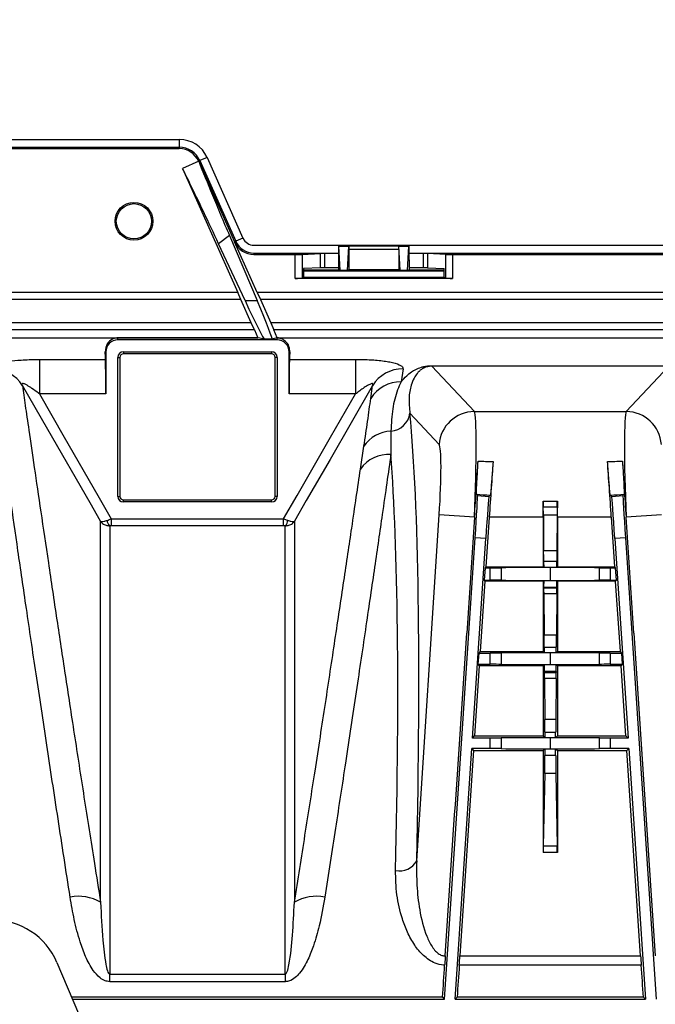
# Model space of a CAD drawing. Units: millimetres. Extents: x 150 to 4162, y 50 to 2920.
# Drawn here: x 2008 to 2098, y 1062 to 1202 of the extents above; entities that cross this region are included whole.
import ezdxf

# ---------------------------------------------------------------- set-up
doc = ezdxf.new("R2010")
doc.units = ezdxf.units.MM
doc.header["$LTSCALE"] = 10
doc.layers.get('0').update_dxf_attribs({"color": 1})
doc.layers.add('157028', color=7, linetype='Continuous')
doc.layers.add('DIMENSION', color=3, linetype='Continuous')
doc.styles.add('SLDTEXTSTYLE0', font='TXT', dxfattribs={"width": 0.605})
doc.dimstyles.new('SLDDIMSTYLE1', dxfattribs={"dimtxt": 25, "dimasz": 25, "dimexe": 0, "dimexo": 0.0625, "dimgap": 6.25, "dimtad": 1, "dimdec": 0, "dimrnd": 1e-09, "dimzin": 12, "dimdsep": 46, "dimtxsty": 'SLDTEXTSTYLE0', "dimsah": 1, "dimcen": 0.09, "dimadec": 0, "dimazin": 3, "dimtfac": 1, "dimtdec": 0, "dimtofl": 0, "dimtmove": 0, "dimatfit": 3, "dimfxl": 0, "dimfrac": 2, "dimtolj": 1, "dimtzin": 12, "dimarcsym": 0})

# ---------------------------------------------------------------- blocks, each defined once
blk = doc.blocks.new('1115422-M_002__D_8')
at = {"layer": 'DIMENSION'}
for p, q in [((1256.48, 1182.09), (1256.48, 1294.97)), ((2392.9, 1019.36), (2392.9, 1294.97)), ((1256.48, 1284.97), (2392.9, 1284.97))]:
    blk.add_line(p, q, dxfattribs=at)
for points in [[(1256.48, 1284.97), (1281.48, 1281.12), (1281.48, 1288.81)], [(2392.9, 1284.97), (2367.9, 1288.81), (2367.9, 1281.12)]]:
    blk.add_solid(points, dxfattribs=at)
at = {"layer": 'DIMENSION', "insert": (1757.85, 1317.19), "char_height": 25, "attachment_point": 1, "style": 'SLDTEXTSTYLE0'}
blk.add_mtext('1136mm', dxfattribs=at)
blk = doc.blocks.new('1115422-M_002_Top_view')
for p, q in [((-217.42, 385.61), (-182.58, 385.61)), ((-182.58, 385.61), (-182.58, 384.49)), ((-217.42, 384.49), (-182.58, 384.49)), ((-217.42, 384.3), (-182.58, 384.3)), ((-182.58, 384.49), (-182.58, 384.3)), ((-179.83, 382.52), (-182.12, 381.5)), ((-179.66, 382.6), (-179.83, 382.52)), ((-179.83, 382.52), (-174.74, 371.08)), ((-178.64, 383.05), (-179.66, 382.6)), ((-179.66, 382.6), (-174.57, 371.16)), ((-178.64, 383.05), (-173.55, 371.61)), ((-182.12, 381.5), (-174.28, 363.89)), ((-175.46, 371.97), (-177, 370.8)), ((-175.46, 371.97), (-171.54, 362.75)), ((-173.55, 371.61), (-174.57, 371.16)), ((-173.26, 362.75), (-177, 370.8)), ((-174.57, 371.16), (-174.74, 371.08)), ((-171.54, 363.89), (-174.74, 371.08)), ((-172, 370.61), (24.83, 370.61)), ((-159.97, 370.49), (-159.99, 370.5)), ((-159.99, 370.5), (-150.01, 370.5)), ((-159.97, 370.49), (-158.53, 370.49)), ((-159.78, 367.05), (-159.97, 370.45)), ((-158.53, 370.45), (-159.97, 370.45)), ((-158.72, 367.05), (-158.53, 370.45)), ((-158.52, 370.5), (-158.53, 370.49)), ((-158.53, 370), (-158.53, 367.1)), ((-151.47, 370), (-158.53, 370)), ((-158.52, 370.5), (-151.48, 370.5)), ((-151.47, 370.49), (-151.48, 370.5)), ((-151.47, 370.49), (-150.03, 370.49)), ((-151.28, 367.05), (-151.47, 370.45)), ((-150.03, 370.45), (-151.47, 370.45)), ((-151.47, 370), (-151.47, 367.1)), ((-150.22, 367.05), (-150.03, 370.45)), ((-150.03, 370.49), (-150.01, 370.5)), ((-172, 369.49), (-160, 369.49)), ((-172, 369.49), (-172, 369.3)), ((-172, 369.3), (-166.16, 369.3)), ((-166.16, 365.9), (-166.16, 369.3)), ((-165.18, 369.31), (-162.58, 369.44)), ((-165.18, 369.31), (-165.18, 365.97)), ((-162.58, 367.42), (-162.58, 369.44)), ((-160, 369.44), (-162.01, 369.44)), ((-162.01, 369.44), (-162.01, 367.42)), ((-160, 368.52), (-160, 367.12)), ((-150, 369.49), (-70, 369.49)), ((-147.99, 369.44), (-150, 369.44)), ((-150, 368.52), (-150, 367.12)), ((-147.99, 367.42), (-147.99, 369.44)), ((-144.82, 369.31), (-147.42, 369.44)), ((-147.42, 369.44), (-147.42, 367.42)), ((-144.82, 365.97), (-144.82, 369.31)), ((-143.84, 369.3), (-76.16, 369.3)), ((-143.84, 369.3), (-143.84, 365.9)), ((-162.58, 367.42), (-164.97, 367.3)), ((-164.97, 367.3), (-164.97, 366.08)), ((-164.97, 367.12), (-160, 367.12)), ((-160, 367.42), (-162.01, 367.42)), ((-160, 367.12), (-159.78, 367.01)), ((-158.53, 367.1), (-158.72, 367.01)), ((-151.47, 367.1), (-158.53, 367.1)), ((-151.47, 367.1), (-151.28, 367.01)), ((-150, 367.12), (-150.22, 367.01)), ((-147.99, 367.42), (-150, 367.42)), ((-150, 367.12), (-145.03, 367.12)), ((-147.42, 367.42), (-145.03, 367.3)), ((-145.03, 366.08), (-145.03, 367.3)), ((-143.84, 365.9), (-166.16, 365.9)), ((-164.97, 366.08), (-165.18, 365.97)), ((-164.97, 367), (-145.03, 367)), ((-164.97, 366.08), (-145.03, 366.08)), ((-159.78, 367.05), (-158.72, 367.05)), ((-158.72, 367.01), (-159.78, 367.01)), ((-151.28, 367.05), (-150.22, 367.05)), ((-150.22, 367.01), (-151.28, 367.01)), ((-145.03, 366.08), (-144.82, 365.97)), ((-174.28, 363.89), (-225.72, 363.89)), ((-173.87, 362.89), (-174.28, 363.89)), ((-171.54, 363.89), (-171.06, 362.89)), ((76.97, 363.89), (-171.54, 363.89)), ((-173.87, 362.89), (-226.13, 362.89)), ((-172.41, 359.61), (-173.87, 362.89)), ((-173.26, 362.75), (-171.54, 362.75)), ((-171.06, 362.89), (-169.6, 359.61)), ((76.98, 362.89), (-171.06, 362.89)), ((-172.41, 359.61), (-227.59, 359.61)), ((-171.93, 358.61), (-172.41, 359.61)), ((-169.6, 359.61), (-169.19, 358.61)), ((76.98, 359.61), (-169.6, 359.61)), ((-228.57, 357.49), (-171.43, 357.49)), ((-171.93, 358.61), (-228.07, 358.61)), ((-171.39, 357.48), (-191.3, 357.48)), ((-191.3, 357.19), (-191.3, 357.48)), ((-171.93, 358.61), (-171.43, 357.49)), ((-170.49, 357.29), (-171.39, 357.48)), ((-168.71, 357.48), (-169.44, 357.29)), ((-168.69, 357.49), (-169.19, 358.61)), ((76.97, 358.61), (-169.19, 358.61)), ((-168.7, 357.48), (-168.71, 357.48)), ((-168.7, 357.19), (-168.7, 357.48)), ((-168.69, 357.49), (76.97, 357.49)), ((-168.7, 357.19), (-191.3, 357.19)), ((-169.44, 357.29), (-170.49, 357.29)), ((-192.99, 355.5), (-193.08, 355.5)), ((-192.99, 355.5), (-192.99, 349.52)), ((-191.29, 335), (-191.29, 354.7)), ((-191.29, 354.7), (-191, 354.7)), ((-191, 354.7), (-191, 335)), ((-190.5, 355.49), (-169.5, 355.49)), ((-190.5, 355.49), (-190.5, 355.2)), ((-169.5, 355.2), (-190.5, 355.2)), ((-169.5, 355.49), (-169.5, 355.2)), ((-169, 335), (-169, 354.7)), ((-168.71, 354.7), (-169, 354.7)), ((-168.71, 354.7), (-168.71, 335)), ((-167.01, 349.52), (-167.01, 355.5)), ((-167.01, 355.5), (-166.92, 355.5)), ((-202.41, 354.42), (-193.03, 354.42)), ((-202.41, 354.42), (-202.41, 349.52)), ((-166.97, 354.42), (-157.59, 354.42)), ((-157.59, 354.42), (-157.59, 349.52)), ((-146.79, 353.52), (-113.21, 353.52)), ((-146.79, 353.46), (-146.79, 353.52)), ((-146.79, 353.46), (-140.76, 347.03)), ((-113.21, 353.46), (-146.79, 353.46)), ((-119.24, 347.03), (-113.21, 353.46)), ((-150.87, 353.07), (-151.13, 351.23)), ((-155.45, 348.9), (-155.19, 350.7)), ((-192.99, 349.52), (-202.41, 349.52)), ((-157.59, 349.52), (-167.01, 349.52)), ((-145.74, 342.36), (-149.89, 346.79)), ((-140.76, 347.03), (-119.24, 347.03)), ((-156.9, 338.86), (-156.41, 342.11)), ((-191.29, 335), (-191, 335)), ((-168.71, 335), (-169, 335)), ((-140.47, 335.3), (-140.3, 335.11)), ((-140.3, 335.11), (-138.7, 335)), ((-138.5, 335.17), (-138.7, 335)), ((-121.5, 335.17), (-121.3, 335)), ((-121.3, 335), (-119.7, 335.11)), ((-119.53, 335.3), (-119.7, 335.11)), ((-190.5, 334.5), (-169.5, 334.5)), ((-190.5, 334.21), (-190.5, 334.5)), ((-169.5, 334.21), (-190.5, 334.21)), ((-169.5, 334.21), (-169.5, 334.5)), ((-131, 334.33), (-129, 334.33)), ((-148.93, 283.32), (-145.74, 332.39)), ((-140.76, 332.07), (-145.74, 332.39)), ((-129.01, 333.49), (-130.99, 333.49)), ((-130.97, 332.35), (-130.94, 327.32)), ((-129.03, 332.35), (-130.97, 332.35)), ((-129.03, 332.35), (-129.06, 327.32)), ((-114.26, 332.39), (-119.24, 332.07)), ((-192.21, 331.82), (-192.21, 330.84)), ((-192.21, 331.82), (-167.79, 331.82)), ((-167.79, 330.84), (-192.21, 330.84)), ((-167.79, 330.84), (-167.79, 331.82)), ((-140.74, 332.07), (-141.83, 315.61)), ((-140.76, 332.07), (-141.83, 315.61)), ((-140.74, 332.07), (-140.76, 332.07)), ((-138.66, 332.07), (-139.13, 325)), ((-131, 332.07), (-138.66, 332.07)), ((-131, 332.07), (-131, 325)), ((-129, 332.07), (-129, 325)), ((-121.34, 332.07), (-129, 332.07)), ((-120.87, 325), (-121.34, 332.07)), ((-118.17, 315.61), (-119.26, 332.07)), ((-119.24, 332.07), (-119.26, 332.07)), ((-118.17, 315.61), (-119.24, 332.07)), ((-145, 263.75), (-140.64, 329.12)), ((-141.03, 300.75), (-139.15, 329.02)), ((-139.15, 329.02), (-140.64, 329.12)), ((-119.36, 329.12), (-120.85, 329.02)), ((-120.85, 329.02), (-118.97, 300.75)), ((-119.36, 329.12), (-115, 263.75)), ((-130.94, 327.32), (-129.06, 327.32)), ((-130.93, 325.81), (-129.07, 325.81)), ((-139.25, 324.89), (-139.37, 323.11)), ((-139.13, 325), (-139.25, 324.89)), ((-139.25, 324.89), (-138.5, 324.89)), ((-139.13, 325), (-131, 325)), ((-138.5, 323.11), (-138.5, 324.89)), ((-136.96, 324.89), (-136.96, 323.11)), ((-130.93, 324.93), (-131, 325)), ((-129.07, 324.93), (-130.93, 324.93)), ((-130.02, 324.92), (-129.98, 324.92)), ((-130.02, 324.92), (-130.02, 323.08)), ((-129.98, 323.08), (-129.98, 324.92)), ((-129.07, 324.93), (-129, 325)), ((-129, 325), (-120.87, 325)), ((-123.04, 323.11), (-123.04, 324.89)), ((-121.5, 324.89), (-120.75, 324.89)), ((-121.5, 324.89), (-121.5, 323.11)), ((-120.75, 324.89), (-120.87, 325)), ((-120.63, 323.11), (-120.75, 324.89)), ((-139.26, 323), (-139.93, 313)), ((-139.37, 323.11), (-139.26, 323)), ((-139.37, 323.11), (-138.5, 323.11)), ((-131, 323), (-139.26, 323)), ((-131, 323), (-130.93, 323.07)), ((-131, 323), (-131, 313)), ((-130.93, 323.07), (-129.07, 323.07)), ((-130.02, 323.08), (-129.98, 323.08)), ((-129, 323), (-129.07, 323.07)), ((-129, 323), (-129, 313)), ((-120.74, 323), (-129, 323)), ((-121.5, 323.11), (-120.63, 323.11)), ((-120.74, 323), (-120.63, 323.11)), ((-120.07, 313), (-120.74, 323)), ((-130.93, 322.07), (-130.93, 322.02)), ((-129.07, 322.07), (-130.93, 322.07)), ((-130.93, 322.02), (-129.07, 322.02)), ((-130.93, 321.2), (-130.86, 315.4)), ((-129.07, 321.2), (-130.93, 321.2)), ((-129.07, 321.2), (-129.14, 315.4)), ((-129.07, 322.07), (-129.07, 322.02)), ((-130.86, 315.4), (-129.14, 315.4)), ((-140.14, 312.8), (-140.25, 311.2)), ((-139.93, 313), (-140.14, 312.8)), ((-140.14, 312.8), (-138.5, 312.8)), ((-139.93, 313), (-131, 313)), ((-138.5, 311.2), (-138.5, 312.8)), ((-136.96, 312.81), (-136.96, 311.19)), ((-130.84, 312.84), (-131, 313)), ((-130.85, 313.61), (-129.15, 313.61)), ((-129.16, 312.84), (-130.84, 312.84)), ((-130.02, 312.83), (-129.98, 312.83)), ((-130.02, 312.83), (-130.02, 311.17)), ((-129.98, 311.17), (-129.98, 312.83)), ((-129.16, 312.84), (-129, 313)), ((-129, 313), (-120.07, 313)), ((-123.04, 311.19), (-123.04, 312.81)), ((-121.5, 312.8), (-119.86, 312.8)), ((-121.5, 312.8), (-121.5, 311.2)), ((-119.86, 312.8), (-120.07, 313)), ((-119.75, 311.2), (-119.86, 312.8)), ((-140.06, 311), (-140.72, 301.04)), ((-140.25, 311.2), (-140.06, 311)), ((-140.25, 311.2), (-138.5, 311.2)), ((-131, 311), (-140.06, 311)), ((-131, 311), (-130.84, 311.16)), ((-131, 311), (-131, 301.04)), ((-130.85, 310.16), (-130.85, 310.02)), ((-129.15, 310.16), (-130.85, 310.16)), ((-130.85, 310.02), (-129.15, 310.02)), ((-130.84, 311.16), (-129.16, 311.16)), ((-130.02, 311.17), (-129.98, 311.17)), ((-129, 311), (-129.16, 311.16)), ((-129.15, 310.16), (-129.15, 310.02)), ((-129, 311), (-129, 301.04)), ((-119.94, 311), (-129, 311)), ((-121.5, 311.2), (-119.75, 311.2)), ((-119.94, 311), (-119.75, 311.2)), ((-119.28, 301.04), (-119.94, 311)), ((-130.84, 309.2), (-130.77, 303.4)), ((-129.16, 309.2), (-130.84, 309.2)), ((-129.16, 309.2), (-129.23, 303.4)), ((-130.77, 303.4), (-129.23, 303.4)), ((-130.76, 301.58), (-129.24, 301.58)), ((-141.03, 300.75), (-140.72, 301.04)), ((-138.5, 300.75), (-141.03, 300.75)), ((-140.72, 301.04), (-131, 301.04)), ((-138.5, 299.25), (-138.5, 300.75)), ((-136.96, 300.76), (-136.96, 299.24)), ((-130.75, 300.79), (-131, 301.04)), ((-129.25, 300.79), (-130.75, 300.79)), ((-129.98, 300.78), (-130.02, 300.78)), ((-130.02, 300.78), (-130.02, 299.22)), ((-129.98, 299.22), (-129.98, 300.78)), ((-129.25, 300.79), (-129, 301.04)), ((-129, 301.04), (-119.28, 301.04)), ((-123.04, 299.24), (-123.04, 300.76)), ((-118.97, 300.75), (-121.5, 300.75)), ((-121.5, 300.75), (-121.5, 299.25)), ((-119.28, 301.04), (-118.97, 300.75)), ((-143.5, 263.75), (-141.13, 299.25)), ((-140.86, 298.96), (-142.8, 269.86)), ((-138.5, 299.25), (-141.13, 299.25)), ((-141.13, 299.25), (-140.86, 298.96)), ((-140.86, 298.96), (-131, 298.96)), ((-130.75, 299.21), (-131, 298.96)), ((-131, 298.96), (-131, 284.54)), ((-130.75, 299.21), (-129.25, 299.21)), ((-129.98, 299.22), (-130.02, 299.22)), ((-129.25, 299.21), (-129, 298.96)), ((-129, 298.96), (-119.14, 298.96)), ((-129, 298.96), (-129, 284.54)), ((-118.87, 299.25), (-121.5, 299.25)), ((-119.14, 298.96), (-118.87, 299.25)), ((-117.2, 269.86), (-119.14, 298.96)), ((-118.87, 299.25), (-116.5, 263.75)), ((-129.24, 298.29), (-130.76, 298.29)), ((-130.78, 295.74), (-130.99, 285.46)), ((-129.22, 295.74), (-130.78, 295.74)), ((-129.22, 295.74), (-129.01, 285.46)), ((-130.99, 285.46), (-129.01, 285.46)), ((-129, 284.54), (-131, 284.54)), ((-142.8, 269.86), (-117.2, 269.86)), ((-199.91, 268.92), (-192.43, 251.35)), ((-117.11, 268.55), (-142.89, 268.55)), ((-192.44, 266.21), (-192.44, 267.29)), ((-192.44, 267.29), (-167.56, 267.29)), ((-167.56, 267.29), (-167.56, 266.21)), ((-167.56, 266.21), (-192.44, 266.21)), ((-145.25, 264.02), (-197.82, 264.02)), ((-145, 263.75), (-145.25, 264.02)), ((-143.5, 263.75), (-143.21, 264.02)), ((-116.79, 264.02), (-143.21, 264.02)), ((-116.79, 264.02), (-116.5, 263.75)), ((-197.71, 263.75), (-145, 263.75)), ((-143.5, 263.75), (-116.5, 263.75))]:
    blk.add_line(p, q)
at = {"flags": 128}
for points in [[(-193.73, 331.49), (-195.23, 334.09), (-201.23, 344.48), (-204.81, 350.7)], [(-155.19, 350.7), (-155.22, 350.65), (-161.21, 340.25), (-164.58, 334.41), (-166.27, 331.49)], [(-202.41, 349.52), (-198.87, 343.38), (-194.12, 335.15), (-192.21, 331.82)], [(-167.79, 331.82), (-165.88, 335.15), (-161.13, 343.38), (-157.59, 349.52)]]:
    blk.add_lwpolyline(points, dxfattribs=at)
for radius in [2.68, 2.5]:
    blk.add_circle((-189, 374), radius)
for centre, radius, start, end in [((-182.58, 381.3), 4.31, 24.0005, 90), ((-182.58, 381.3), 3.19, 24.0005, 90), ((-182.58, 381.3), 3, 24.0005, 90), ((-172, 372.3), 1.69, 204.0005, 270), ((-172, 372.3), 3, 204.0005, 270), ((-172, 372.3), 2.81, 204.0005, 270), ((-191.3, 355.5), 1.69, 90, 180), ((-168.7, 355.5), 1.69, 0, 90), ((-190.5, 354.7), 0.788, 90, 180), ((-190.5, 354.7), 0.5, 90, 180), ((-169.5, 354.7), 0.788, 0, 90), ((-169.5, 354.7), 0.5, 0, 90), ((-209.05, 348.09), 4.98, 31.5633, 90.8312), ((-150.95, 348.09), 4.98, 89.1688, 148.4367), ((-151.23, 346.26), 4.97, 88.8294, 147.9267), ((-152.79, 347.18), 2.93, 274.1297, 352.3454), ((-140.74, 342.01), 5.02, 90.3007, 175.9719), ((-119.26, 342.01), 5.02, 4.0281, 89.6993), ((-152.37, 339.37), 4.89, 92.5439, 145.925), ((-152.85, 336.02), 4.95, 86.9939, 144.9096), ((-190.5, 335), 0.788, 180, 270), ((-190.5, 335), 0.5, 180, 270), ((-169.5, 335), 0.788, 270, 0), ((-169.5, 335), 0.5, 270, 0), ((-191.74, 331.64), 1.07, 181.6175, 228.7555), ((-168.26, 331.64), 1.07, 311.2445, 358.3825), ((-151.39, 284.75), 2.84, 259.2553, 329.9219), ((-196.88, 272.04), 6.27, 59.8793, 100.7067), ((-163.12, 272.04), 6.27, 79.2933, 120.1207), ((-209.11, 265), 10, 23.0704, 90)]:
    blk.add_arc(centre, radius, start, end)
for centre, major_axis, ratio, start_param, end_param in [((-159.95, 368.52), (0, 2.8), 0.017455, 0.78218, 1.570796), ((-159.98, 369.49), (0, 1), 0.017455, 5.977753, 6.265732), ((-158.52, 370), (0, 0.5), 0.017455, 0.017453, 1.570796), ((-158.52, 369.49), (0, 1), 0.017455, 0.017453, 0.305433), ((-151.48, 370), (0, 0.5), 0.017455, 4.712389, 6.265732), ((-151.48, 369.49), (0, 1), 0.017455, 5.977753, 6.265732), ((-150.02, 369.49), (0, 1), 0.017455, 0.017453, 0.305433), ((-150.05, 368.52), (0, 2.8), 0.017455, 4.712389, 5.501006), ((-166.16, 369.31), (1, 0), 0.008727, 4.712389, 6.108652), ((-162.01, 369.43), (0.58, 0), 0.008727, 1.570796, 2.96706), ((-147.99, 369.43), (0.58, 0), 0.008727, 0.174533, 1.570796), ((-143.84, 369.31), (1, 0), 0.008727, 3.316126, 4.712389), ((-162.01, 367.42), (0.58, 0), 0.008727, 1.570796, 2.96706), ((-147.99, 367.42), (0.58, 0), 0.008727, 0.174533, 1.570796), ((-166.16, 365.99), (1, 0), 0.087489, 4.712389, 6.108652), ((-159.78, 368.01), (0, 1), 0.017455, 2.83616, 3.132866), ((-158.72, 368.01), (0, 1), 0.017455, 3.150319, 3.447025), ((-151.28, 368.01), (0, 1), 0.017455, 2.83616, 3.132866), ((-150.22, 368.01), (0, 1), 0.017455, 3.150319, 3.447025), ((-143.84, 365.99), (1, 0), 0.087489, 3.316126, 4.712389), ((-174.94, 367.29), (-4.46, 10), 0.031895, 2.027818, 3.118649), ((-173.9, 367.29), (-4.46, 10), 0.031895, 3.136102, 4.226933), ((-101.38, 200), (-70.2, 157.48), 0.031895, 6.251515, 6.256269), ((-98.49, 200), (-70.2, 157.48), 0.031895, 6.281667, 6.286421), ((-193.3, 200), (0, 157.5), 0.008727, 6.085173, 6.123652), ((-166.7, 200), (0, 157.5), 0.008727, 0.159533, 0.198013), ((-193.04, 349.52), (0, 5), 0.008727, 4.712389, 6.085173), ((-166.96, 349.52), (0, 5), 0.008727, 0.198013, 1.570796), ((-163.98, 199.81), (10.51, 160.5), 0.069777, 5.264235, 5.874443), ((-141.46, 332.07), (0.65, 15), 0.046629, 4.714419, 6.215402), ((-118.54, 332.07), (-0.65, 15), 0.046629, 0.067784, 1.568767), ((-146.44, 332.39), (0.65, 10), 0.069777, 4.716957, 6.21794), ((-166.97, 200), (10.51, 157.5), 0.071095, 5.264411, 5.825583), ((-140.87, 332.07), (1, 15), 0.008708, 4.71297, 5.271111), ((61.16, 332.07), (375.01, -15), 0.000349, 4.145515, 4.152184), ((-138.52, 332.07), (1, 15), 0.008708, 1.019904, 1.571377), ((-321.16, 332.07), (375.01, 15), 0.000349, 5.272594, 5.279263), ((-121.48, 332.07), (-1, 15), 0.008708, 4.711808, 5.263281), ((-119.13, 332.07), (-1, 15), 0.008708, 1.012074, 1.570216), ((-140.7, 329.12), (0.4, 5.99), 0.008727, 4.712389, 6.274459), ((60.49, 322.09), (375.01, -25), 0.00058, 4.146882, 4.153072), ((-139.1, 329.01), (0.4, 5.99), 0.008727, 0.008727, 1.570796), ((-320.49, 322.09), (375.01, 25), 0.00058, 5.271706, 5.277896), ((-120.9, 329.01), (-0.4, 5.99), 0.008727, 4.712389, 6.274459), ((-119.3, 329.12), (-0.4, 5.99), 0.008727, 0.008727, 1.570796), ((-131.13, 332.07), (0, 15), 0.008727, 4.712389, 4.86428), ((-130.99, 334.49), (0, 1), 0.008727, 1.722688, 3.074026), ((-129.01, 334.49), (0, 1), 0.008727, 3.209159, 4.560498), ((-128.87, 332.07), (0, 15), 0.008727, 1.418905, 1.570796), ((-131, 330.5), (0, 3), 0.008727, 5.378358, 6.215619), ((-129, 330.5), (0, 3), 0.008727, 0.067567, 0.904827), ((-130.96, 325.46), (0, 3), 0.008727, 4.828571, 5.378358), ((-129.04, 325.46), (0, 3), 0.008727, 0.904827, 1.454614), ((-130.93, 325.93), (0, 1), 0.008727, 1.686979, 3.132866), ((-129.07, 325.93), (0, 1), 0.008727, 3.150319, 4.596207), ((-138.5, 324.9), (2, 0), 0.008727, 4.712389, 5.59341), ((-130.02, 324.84), (9, 0), 0.008727, 1.570796, 2.451818), ((-129.98, 324.84), (9, 0), 0.008727, 0.689775, 1.570796), ((-121.5, 324.9), (2, 0), 0.008727, 3.831368, 4.712389), ((-138.5, 323.1), (2, 0), 0.008727, 0.689775, 1.570796), ((-130.02, 323.16), (9, 0), 0.008727, 3.831368, 4.712389), ((-130.93, 322.07), (0, 1), 0.008727, 0.008727, 1.570796), ((-129.98, 323.16), (9, 0), 0.008727, 4.712389, 5.59341), ((-129.07, 322.07), (0, 1), 0.008727, 4.712389, 6.274459), ((-121.5, 323.1), (2, 0), 0.008727, 1.570796, 2.451818), ((-130.93, 322.02), (0, 1), 0.008727, 1.570796, 2.530867), ((-129.07, 322.02), (0, 1), 0.008727, 3.752319, 4.712389), ((-139.96, 344.38), (219.76, 3296.38), 0.000013, 4.68978, 4.703662), ((-120.04, 344.38), (-219.76, 3296.38), 0.000013, 1.579523, 1.593406), ((-130.87, 312.94), (0, 3), 0.008727, 4.939706, 5.672459), ((-129.13, 312.94), (0, 3), 0.008727, 0.610726, 1.34348), ((-138.5, 312.82), (2, 0), 0.008727, 4.712389, 5.59341), ((-130.02, 312.76), (9, 0), 0.008727, 1.570796, 2.451818), ((-130.84, 313.84), (0, 1), 0.008727, 1.798113, 3.132866), ((-129.98, 312.76), (9, 0), 0.008727, 0.689775, 1.570796), ((-129.16, 313.84), (0, 1), 0.008727, 3.150319, 4.485072), ((-121.5, 312.82), (2, 0), 0.008727, 3.831368, 4.712389), ((-138.5, 311.18), (2, 0), 0.008727, 0.689775, 1.570796), ((-130.02, 311.24), (9, 0), 0.008727, 3.831368, 4.712389), ((-130.84, 310.16), (0, 1), 0.008727, 0.008727, 1.570796), ((-130.84, 310.02), (0, 1), 0.008727, 1.570796, 2.530867), ((-129.98, 311.24), (9, 0), 0.008727, 4.712389, 5.59341), ((-129.16, 310.16), (0, 1), 0.008727, 4.712389, 6.274459), ((-129.16, 310.02), (0, 1), 0.008727, 3.752319, 4.712389), ((-121.5, 311.18), (2, 0), 0.008727, 1.570796, 2.451818), ((-130.79, 300.94), (0, 3), 0.008727, 4.927053, 5.672459), ((-129.21, 300.94), (0, 3), 0.008727, 0.610726, 1.356132), ((-130.75, 301.79), (0, 1), 0.008727, 1.78546, 3.132866), ((-129.25, 301.79), (0, 1), 0.008727, 3.150319, 4.497725), ((-138.5, 300.77), (2, 0), 0.008727, 4.712389, 5.59341), ((-130.02, 300.71), (9, 0), 0.008727, 1.570796, 2.451818), ((-129.98, 300.71), (9, 0), 0.008727, 0.689775, 1.570796), ((-121.5, 300.77), (2, 0), 0.008727, 3.831368, 4.712389), ((-138.5, 299.23), (2, 0), 0.008727, 0.689775, 1.570796), ((-130.02, 299.29), (9, 0), 0.008727, 3.831368, 4.712389), ((-130.75, 298.21), (0, 1), 0.008727, 0.008727, 1.495616), ((-129.98, 299.29), (9, 0), 0.008727, 4.712389, 5.59341), ((-129.25, 298.21), (0, 1), 0.008727, 4.787569, 6.274459), ((-121.5, 299.23), (2, 0), 0.008727, 1.570796, 2.451818), ((-130.79, 298.51), (0, 3), 0.008727, 3.531301, 4.637209), ((-129.21, 298.51), (0, 3), 0.008727, 1.645977, 2.751884), ((-130.99, 284.54), (0, 1), 0.008727, 0.389709, 1.570796), ((-129.01, 284.54), (0, 1), 0.008727, 4.712389, 5.893477), ((-142.83, 269.86), (0.2, 3), 0.008708, 4.262658, 4.71297), ((-117.17, 269.86), (-0.2, 3), 0.008708, 1.570216, 2.020527), ((-150.78, 200), (10.5, 157.5), 0.008708, 5.131543, 5.163302), ((-146.22, 200), (10.5, 157.5), 0.008708, 1.121065, 1.152804), ((-113.78, 200), (-10.5, 157.5), 0.008708, 5.130382, 5.16212)]:
    blk.add_ellipse(centre, major_axis=major_axis, ratio=ratio, start_param=start_param, end_param=end_param)
for points, knots in [([(-179.83, 382.52), (-179.21, 380.98), (-178.26, 378.64), (-176.74, 374.97), (-175.89, 372.97), (-175.46, 371.97)], [0, 0, 0, 0, 0.490118, 0.743656, 1, 1, 1, 1]), ([(-177, 370.8), (-177.71, 372.32), (-179.16, 375.42), (-180.85, 378.93), (-181.77, 380.8), (-182.12, 381.5)], [0, 0, 0, 0, 0.3777301, 0.7668565, 1, 1, 1, 1]), ([(-191.3, 357.48), (-191.3, 357.48), (-191.31, 357.48), (-191.32, 357.48), (-191.34, 357.48), (-191.38, 357.47), (-191.47, 357.46), (-191.7, 357.42), (-192.19, 357.24), (-192.91, 356.71), (-193.03, 355.9), (-193.08, 355.5)], [0, 0, 0, 0, 0.000317, 0.000721, 0.001499, 0.004486, 0.016316, 0.063456, 0.251896, 0.626098, 1, 1, 1, 1]), ([(-166.92, 355.5), (-166.93, 355.68), (-166.95, 356.22), (-167.34, 356.88), (-167.85, 357.25), (-168.2, 357.38), (-168.33, 357.42), (-168.42, 357.44), (-168.49, 357.46), (-168.53, 357.46), (-168.57, 357.47), (-168.6, 357.47), (-168.62, 357.47), (-168.63, 357.47), (-168.65, 357.47), (-168.66, 357.48), (-168.67, 357.48), (-168.68, 357.48), (-168.69, 357.48), (-168.69, 357.48), (-168.7, 357.48), (-168.7, 357.48)], [0, 0, 0, 0, 0.15712, 0.472099, 0.787165, 0.857634, 0.904732, 0.936197, 0.957218, 0.971268, 0.980666, 0.98696, 0.991185, 0.99403, 0.995955, 0.997268, 0.998173, 0.999125, 0.999507, 0.999826, 1, 1, 1, 1]), ([(-209.13, 353.07), (-209.09, 353.22), (-209.02, 353.51), (-208.13, 353.89), (-206.77, 354.17), (-204.92, 354.36), (-203.39, 354.42), (-202.52, 354.42), (-202.41, 354.42)], [0, 0, 0, 0, 0.185268, 0.369614, 0.550579, 0.745354, 0.967711, 1, 1, 1, 1]), ([(-157.59, 354.42), (-156.72, 354.41), (-155.12, 354.38), (-153.54, 354.2), (-152.29, 353.98), (-151.32, 353.71), (-150.88, 353.34), (-150.87, 353.13), (-150.87, 353.07)], [0, 0, 0, 0, 0.254269, 0.466021, 0.512639, 0.736263, 0.927593, 1, 1, 1, 1]), ([(-151.13, 351.23), (-151.13, 351.23), (-150.9, 351.54), (-150.47, 352.02), (-149.77, 352.6), (-149.09, 353.01), (-148.47, 353.27), (-147.81, 353.44), (-147.3, 353.51), (-146.93, 353.52), (-146.79, 353.52)], [0, 0, 0, 0, 0.000483, 0.314897, 0.530839, 0.680295, 0.831139, 0.895117, 0.960126, 1, 1, 1, 1]), ([(-146.79, 353.46), (-146.84, 353.46), (-146.93, 353.45), (-147.12, 353.44), (-147.27, 353.42), (-147.49, 353.37), (-147.83, 353.26), (-148.18, 353.07), (-148.56, 352.77), (-148.95, 352.34), (-149.37, 351.68), (-149.8, 350.56), (-150.11, 348.95), (-149.96, 347.51), (-149.89, 346.79)], [0, 0, 0, 0, 0.005638, 0.008869, 0.020037, 0.02538, 0.043943, 0.091786, 0.141367, 0.214473, 0.322238, 0.480516, 0.739714, 1, 1, 1, 1]), ([(-198.05, 278.2), (-198.62, 281.93), (-199.78, 289.4), (-201.39, 299.97), (-202.89, 309.96), (-204.25, 319.16), (-205.46, 327.42), (-206.52, 334.8), (-207.45, 341.28), (-208.18, 346.38), (-208.74, 350.33), (-209, 352.15), (-209.13, 353.07)], [0, 0, 0, 0, 0.102636, 0.205272, 0.310895, 0.416517, 0.519041, 0.621565, 0.727129, 0.832692, 0.916148, 1, 1, 1, 1]), ([(-202.41, 349.52), (-202.46, 349.56), (-202.8, 349.83), (-203.38, 350.26), (-204.05, 350.7), (-204.44, 350.91), (-204.64, 350.98), (-204.75, 351), (-204.82, 350.99), (-204.87, 350.94), (-204.88, 350.86), (-204.84, 350.75), (-204.81, 350.7)], [0, 0, 0, 0, 0.04792, 0.358423, 0.585788, 0.714062, 0.745477, 0.80034, 0.846123, 0.8667, 0.927905, 1, 1, 1, 1]), ([(-204.81, 350.7), (-204.68, 349.81), (-204.43, 348.02), (-203.87, 344.19), (-203.15, 339.25), (-202.23, 332.95), (-201.16, 325.73), (-200, 317.96), (-198.77, 309.8), (-197.48, 301.4), (-196.1, 292.47), (-194.84, 284.42), (-194.03, 279.31), (-193.73, 277.46)], [0, 0, 0, 0, 0.083627, 0.167254, 0.271087, 0.375297, 0.47951, 0.583347, 0.674485, 0.765872, 0.857263, 0.948404, 1, 1, 1, 1]), ([(-155.19, 350.7), (-155.16, 350.76), (-155.12, 350.86), (-155.14, 350.96), (-155.2, 351), (-155.32, 350.99), (-155.55, 350.91), (-156.18, 350.57), (-156.89, 350.06), (-157.45, 349.63), (-157.59, 349.52)], [0, 0, 0, 0, 0.076846, 0.127012, 0.177534, 0.222165, 0.294304, 0.431323, 0.850167, 1, 1, 1, 1]), ([(-151.13, 351.23), (-151.31, 350.86), (-151.84, 349.7), (-152.42, 347.49), (-152.53, 345.34), (-152.58, 344.26)], [0, 0, 0, 0, 0.194369, 0.595972, 1, 1, 1, 1]), ([(-156.41, 342.11), (-156.23, 343.33), (-155.83, 345.96), (-155.58, 347.87), (-155.45, 348.9)], [0, 0, 0, 0, 0.4631052, 1, 1, 1, 1]), ([(-152.58, 344.26), (-152.58, 343.43), (-152.58, 342.36), (-152.59, 341.22), (-152.59, 340.96)], [0, 0, 0, 0, 0.77591, 1, 1, 1, 1]), ([(-152.59, 340.96), (-152.78, 339.64), (-153.16, 336.98), (-153.92, 331.73), (-154.88, 325.09), (-156.11, 316.71), (-157.49, 307.43), (-158.94, 297.78), (-160.43, 288.03), (-161.44, 281.48), (-161.95, 278.2)], [0, 0, 0, 0, 0.092873, 0.18603, 0.32554, 0.465052, 0.608546, 0.752041, 0.875693, 1, 1, 1, 1]), ([(-140.47, 335.3), (-140.47, 335.42), (-140.47, 335.67), (-140.38, 337.37), (-140.28, 339.14), (-140.23, 340.01)], [0, 0, 0, 0, 0.336004, 0.672015, 1, 1, 1, 1]), ([(-138.11, 339.92), (-138.17, 339.08), (-138.3, 337.39), (-138.43, 335.73), (-138.49, 335.2), (-138.5, 335.17), (-138.5, 335.17)], [0, 0, 0, 0, 0.311448, 0.622892, 0.956159, 1, 1, 1, 1]), ([(-121.5, 335.17), (-121.52, 335.29), (-121.55, 335.53), (-121.69, 337.24), (-121.82, 339.03), (-121.89, 339.92)], [0, 0, 0, 0, 0.3335572, 0.6671171, 1, 1, 1, 1]), ([(-119.77, 340.01), (-119.72, 339.12), (-119.61, 337.34), (-119.53, 335.66), (-119.53, 335.42), (-119.53, 335.3)], [0, 0, 0, 0, 0.335502, 0.670993, 1, 1, 1, 1]), ([(-166.27, 277.46), (-165.76, 280.66), (-164.74, 287.07), (-163.27, 296.5), (-161.84, 305.79), (-160.48, 314.8), (-159.23, 323.13), (-158.24, 329.76), (-157.48, 334.97), (-157.1, 337.56), (-156.9, 338.86)], [0, 0, 0, 0, 0.1236923, 0.2480351, 0.3870894, 0.5270807, 0.6700368, 0.8140229, 0.9068703, 1, 1, 1, 1]), ([(-193.73, 331.49), (-193.73, 331.49), (-193.7, 331.46), (-193.58, 331.42), (-193.26, 331.45), (-192.95, 331.56), (-192.8, 331.6)], [0, 0, 0, 0, 0.004978, 0.293778, 0.669608, 1, 1, 1, 1]), ([(-193.73, 331.49), (-193.73, 331.49), (-193.66, 331.37), (-193.44, 331.12), (-192.99, 330.87), (-192.62, 330.85), (-192.44, 330.83)], [0, 0, 0, 0, 0.004978, 0.29379, 0.669612, 1, 1, 1, 1]), ([(-193.73, 277.46), (-193.73, 280.41), (-193.73, 286.31), (-193.73, 294.44), (-193.73, 301.99), (-193.73, 309.41), (-193.73, 316.4), (-193.73, 322.03), (-193.73, 326.16), (-193.73, 329.21), (-193.73, 330.73), (-193.73, 331.49)], [0, 0, 0, 0, 0.109469, 0.218937, 0.330445, 0.441953, 0.579395, 0.716837, 0.811198, 0.905639, 1, 1, 1, 1]), ([(-192.8, 331.6), (-192.72, 331.64), (-192.52, 331.71), (-192.32, 331.78), (-192.21, 331.82)], [0, 0, 0, 0, 0.461756, 1, 1, 1, 1]), ([(-192.21, 330.84), (-192.25, 330.84), (-192.33, 330.84), (-192.41, 330.84), (-192.44, 330.83)], [0, 0, 0, 0, 0.54491, 1, 1, 1, 1]), ([(-192.44, 330.83), (-192.44, 330.75), (-192.44, 329.66), (-192.44, 327.08), (-192.44, 322.11), (-192.44, 315.85), (-192.44, 308.37), (-192.44, 299.79), (-192.44, 290.12), (-192.44, 279.36), (-192.44, 271.33), (-192.44, 267.29)], [0, 0, 0, 0, 0.010177, 0.131041, 0.252744, 0.377094, 0.502359, 0.624514, 0.747537, 0.873295, 1, 1, 1, 1]), ([(-167.79, 331.82), (-167.62, 331.76), (-167.42, 331.69), (-167.23, 331.62), (-167.2, 331.6)], [0, 0, 0, 0, 0.826353, 1, 1, 1, 1]), ([(-167.56, 330.83), (-167.57, 330.83), (-167.65, 330.84), (-167.73, 330.84), (-167.79, 330.84)], [0, 0, 0, 0, 0.1695811, 1, 1, 1, 1]), ([(-167.56, 330.83), (-167.38, 330.85), (-167.01, 330.87), (-166.56, 331.12), (-166.34, 331.37), (-166.27, 331.49), (-166.27, 331.49)], [0, 0, 0, 0, 0.330388, 0.70621, 0.995022, 1, 1, 1, 1]), ([(-167.56, 267.29), (-167.56, 267.47), (-167.56, 271.58), (-167.56, 279.34), (-167.56, 289.93), (-167.56, 299.62), (-167.56, 308.28), (-167.56, 315.77), (-167.56, 321.4), (-167.56, 325.53), (-167.56, 328.57), (-167.56, 330.08), (-167.56, 330.83)], [0, 0, 0, 0, 0.005465, 0.126744, 0.248022, 0.372824, 0.497626, 0.621335, 0.745043, 0.830005, 0.915038, 1, 1, 1, 1]), ([(-167.2, 331.6), (-167.05, 331.56), (-166.74, 331.45), (-166.42, 331.42), (-166.3, 331.46), (-166.27, 331.49), (-166.27, 331.49)], [0, 0, 0, 0, 0.3303916, 0.7062215, 0.9950222, 1, 1, 1, 1]), ([(-166.27, 331.49), (-166.27, 331.43), (-166.27, 330.35), (-166.27, 327.78), (-166.27, 322.79), (-166.27, 316.5), (-166.27, 309.48), (-166.27, 302.12), (-166.27, 294.63), (-166.27, 286.47), (-166.27, 280.46), (-166.27, 277.46)], [0, 0, 0, 0, 0.008179, 0.143673, 0.279167, 0.418598, 0.558028, 0.667501, 0.776975, 0.888487, 1, 1, 1, 1]), ([(-144.97, 268.55), (-145.02, 268.56), (-145.48, 268.58), (-146.61, 268.86), (-148.05, 269.88), (-149.31, 271.43), (-150.28, 273.21), (-151.17, 275.6), (-151.85, 278.54), (-151.9, 280.82), (-151.92, 281.96)], [0, 0, 0, 0, 0.0087132, 0.0760864, 0.1914198, 0.3048811, 0.4317936, 0.558957, 0.7793907, 1, 1, 1, 1]), ([(-148.93, 283.32), (-148.95, 282.18), (-148.97, 279.87), (-148.56, 276.28), (-147.86, 273.33), (-146.94, 271.4), (-146.31, 270.56), (-145.79, 270.11), (-145.34, 269.91), (-145.05, 269.86), (-144.92, 269.86), (-144.88, 269.86)], [0, 0, 0, 0, 0.235304, 0.472842, 0.734779, 0.843516, 0.898606, 0.94191, 0.976803, 0.991999, 1, 1, 1, 1]), ([(-192.44, 266.21), (-192.67, 266.24), (-193.17, 266.3), (-194.02, 266.86), (-194.99, 268.01), (-195.9, 269.76), (-196.76, 272.19), (-197.51, 275.01), (-197.87, 277.13), (-198.05, 278.2)], [0, 0, 0, 0, 0.044067, 0.098827, 0.198459, 0.357182, 0.516637, 0.758231, 1, 1, 1, 1]), ([(-161.95, 278.2), (-162.19, 276.84), (-162.59, 274.54), (-163.43, 271.57), (-164.32, 269.32), (-165.18, 267.76), (-166.13, 266.76), (-166.84, 266.29), (-167.36, 266.24), (-167.56, 266.21)], [0, 0, 0, 0, 0.309332, 0.524179, 0.674621, 0.834446, 0.897759, 0.961158, 1, 1, 1, 1]), ([(-193.73, 277.46), (-193.64, 275.68), (-193.49, 272.8), (-193.17, 269.5), (-192.83, 267.93), (-192.67, 267.49), (-192.56, 267.35), (-192.51, 267.31), (-192.47, 267.3), (-192.45, 267.29), (-192.44, 267.29)], [0, 0, 0, 0, 0.5294564, 0.8602476, 0.9484316, 0.9840081, 0.9895612, 0.9951521, 0.9979054, 1, 1, 1, 1]), ([(-167.56, 267.29), (-167.55, 267.29), (-167.52, 267.3), (-167.48, 267.32), (-167.39, 267.4), (-167.18, 267.83), (-166.81, 269.66), (-166.49, 273.01), (-166.34, 275.91), (-166.27, 277.46)], [0, 0, 0, 0, 0.00249, 0.005754, 0.011797, 0.032897, 0.134583, 0.53877, 1, 1, 1, 1]), ([(-144.88, 269.86), (-144.91, 269.5), (-144.94, 269.05), (-144.96, 268.64), (-144.97, 268.55)], [0, 0, 0, 0, 0.793758, 1, 1, 1, 1])]:
    blk.add_open_spline(points, degree=3, knots=knots)

msp = doc.modelspace()

# ---------------------------------------------------------------- block references
at = {"layer": '157028'}
msp.add_blockref('1115422-M_002_Top_view', (2212.9, 799.357), dxfattribs=at)

# ---------------------------------------------------------------- dimensions: what is measured, and where the dimension line sits
at = {"layer": 'DIMENSION'}
dim = msp.add_linear_dim(base=(2392.9, 1284.965), p1=(1256.475, 1162.088), p2=(2392.9, 999.357), angle=0, dimstyle='SLDDIMSTYLE1', dxfattribs=at)
dim.commit()
dim.dimension.update_dxf_attribs({"geometry": '1115422-M_002__D_8', "text_midpoint": (1824.653, 1284.965), "dimtype": 160})

doc.saveas('drawing.dxf')
